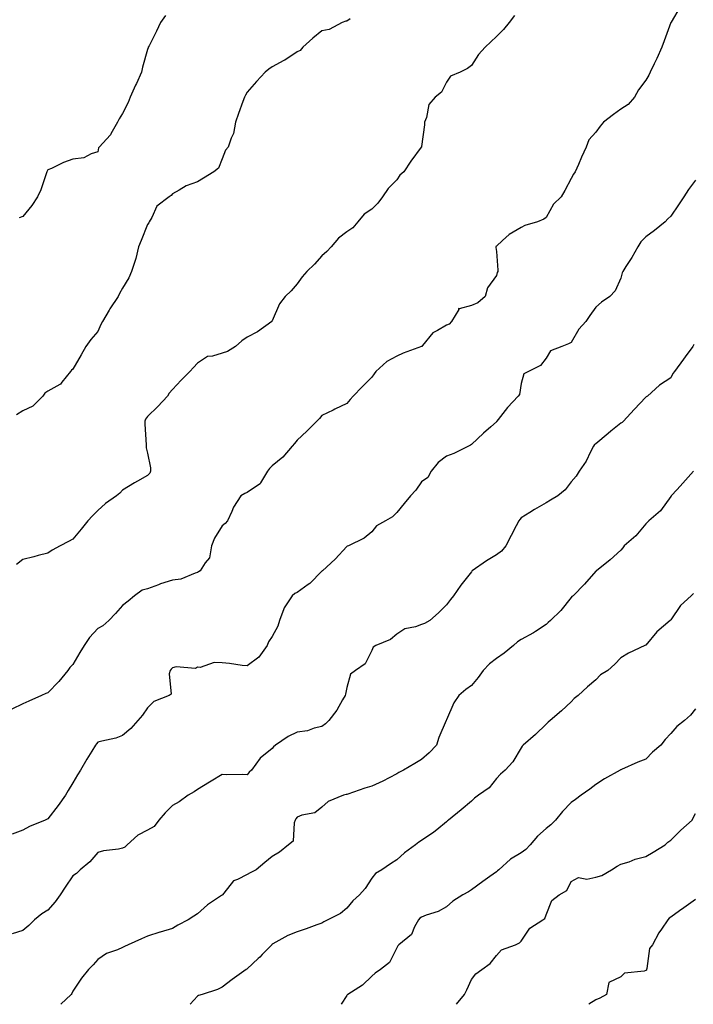
# Model space of a CAD drawing. Units: inches. Extents: x 870803 to 873443, y 7287338 to 7289978.
# Drawn here: x 871627 to 871897, y 7287338 to 7287733 of the extents above; entities that cross this region are included whole.
import ezdxf

# ---------------------------------------------------------------- set-up
doc = ezdxf.new("R2010")
doc.units = ezdxf.units.IN
doc.header["$MEASUREMENT"] = 0
doc.layers.add('Contour_87087287', color=7, linetype='Continuous', true_color=0x50a690)

msp = doc.modelspace()

# ---------------------------------------------------------------- linework, layer by layer
at = {"layer": 'Contour_87087287'}
for points in [[(871891.83, 7287738.14, 3344), (871888.16, 7287732.03, 3344), (871888.08, 7287731.92, 3344), (871888.05, 7287731.85, 3344), (871885.41, 7287724.56, 3344), (871884.42, 7287721.92, 3344), (871882.5, 7287717.47, 3344), (871881.42, 7287715.29, 3344), (871879.82, 7287711.92, 3344), (871879.23, 7287710.74, 3344), (871878.05, 7287708.76, 3344), (871875.15, 7287704.82, 3344), (871873.5, 7287701.92, 3344), (871870.96, 7287699.01, 3344), (871868.05, 7287697.13, 3344), (871865.05, 7287694.92, 3344), (871861.1, 7287691.92, 3344), (871859.69, 7287690.28, 3344), (871858.05, 7287687.86, 3344), (871855.18, 7287684.79, 3344), (871854.04, 7287681.92, 3344), (871852.19, 7287677.78, 3344), (871851, 7287674.87, 3344), (871849.74, 7287671.92, 3344), (871849, 7287670.97, 3344), (871848.05, 7287669.29, 3344), (871845.53, 7287664.44, 3344), (871844.07, 7287661.92, 3344), (871841.03, 7287658.94, 3344), (871838.05, 7287653.6, 3344), (871837.07, 7287652.91, 3344), (871834.6, 7287651.92, 3344), (871829.47, 7287650.5, 3344), (871828.05, 7287649.66, 3344), (871823.16, 7287646.81, 3344), (871820.55, 7287644.42, 3344), (871818.05, 7287642.18, 3344), (871817.9, 7287642.07, 3344), (871817.82, 7287641.92, 3344), (871817.8, 7287641.67, 3344), (871818.05, 7287640.01, 3344), (871818.69, 7287632.55, 3344), (871818.59, 7287631.92, 3344), (871818.41, 7287631.56, 3344), (871818.05, 7287630.37, 3344), (871814.56, 7287625.42, 3344), (871813.57, 7287621.92, 3344), (871810.58, 7287619.39, 3344), (871808.05, 7287618.3, 3344), (871803.1, 7287616.97, 3344), (871802.89, 7287617.09, 3344), (871802.93, 7287616.8, 3344), (871800, 7287611.92, 3344), (871799.06, 7287610.9, 3344), (871798.05, 7287610.49, 3344), (871794.43, 7287608.3, 3344), (871792.56, 7287607.41, 3344), (871788.41, 7287602.28, 3344), (871788.1, 7287601.92, 3344), (871788.08, 7287601.89, 3344), (871788.05, 7287601.88, 3344), (871787.99, 7287601.86, 3344), (871780.69, 7287599.27, 3344), (871778.05, 7287598, 3344), (871774.15, 7287595.82, 3344), (871769.69, 7287591.92, 3344), (871769.01, 7287590.96, 3344), (871768.05, 7287589.56, 3344), (871764.23, 7287585.74, 3344), (871760.63, 7287581.92, 3344), (871759.33, 7287580.64, 3344), (871758.05, 7287579.05, 3344), (871753.24, 7287576.72, 3344), (871752.51, 7287576.37, 3344), (871748.05, 7287574.22, 3344), (871747, 7287572.97, 3344), (871746, 7287571.92, 3344), (871741.99, 7287567.98, 3344), (871738.05, 7287564.37, 3344), (871737.01, 7287562.96, 3344), (871736.06, 7287561.92, 3344), (871732.41, 7287557.56, 3344), (871728.05, 7287554.02, 3344), (871726.99, 7287552.97, 3344), (871726.2, 7287551.92, 3344), (871723.39, 7287547.26, 3344), (871723.2, 7287546.77, 3344), (871722.6, 7287546.46, 3344), (871718.05, 7287543.36, 3344), (871717.05, 7287542.92, 3344), (871715.55, 7287541.92, 3344), (871712.5, 7287537.47, 3344), (871711.87, 7287535.74, 3344), (871710.08, 7287531.92, 3344), (871709.14, 7287530.84, 3344), (871708.05, 7287530.01, 3344), (871704.92, 7287525.05, 3344), (871703.78, 7287521.92, 3344), (871702.87, 7287517.1, 3344), (871701.19, 7287515.05, 3344), (871699.22, 7287511.92, 3344), (871698.44, 7287511.54, 3344), (871698.05, 7287511.24, 3344), (871697.16, 7287511.02, 3344), (871691.38, 7287508.59, 3344), (871688.05, 7287508.12, 3344), (871683.29, 7287506.68, 3344), (871682.44, 7287506.3, 3344), (871678.05, 7287504.68, 3344), (871675.88, 7287504.09, 3344), (871672.81, 7287501.92, 3344), (871670.26, 7287499.7, 3344), (871668.05, 7287498, 3344), (871665.24, 7287494.73, 3344), (871662.57, 7287491.92, 3344), (871660.1, 7287489.88, 3344), (871658.05, 7287488.82, 3344), (871654.79, 7287485.18, 3344), (871652.66, 7287481.92, 3344), (871650.9, 7287479.07, 3344), (871648.05, 7287474.26, 3344), (871646.91, 7287473.05, 3344), (871646.11, 7287471.92, 3344), (871642.45, 7287467.53, 3344), (871638.05, 7287462.96, 3344), (871637.26, 7287462.71, 3344), (871635.46, 7287461.92, 3344), (871630.41, 7287459.56, 3344), (871628.05, 7287458.55, 3344), (871623.62, 7287456.34, 3344)], [(871825.35, 7287734.62, 3343), (871823.15, 7287731.92, 3343), (871820.96, 7287729.01, 3343), (871818.05, 7287726.29, 3343), (871815.8, 7287724.18, 3343), (871813.6, 7287721.92, 3343), (871810.9, 7287719.07, 3343), (871808.05, 7287714.61, 3343), (871806.52, 7287713.44, 3343), (871803.54, 7287711.92, 3343), (871799.65, 7287710.32, 3343), (871798.05, 7287707.87, 3343), (871796.07, 7287703.9, 3343), (871793.48, 7287701.92, 3343), (871791, 7287698.96, 3343), (871789.95, 7287693.81, 3343), (871789.17, 7287691.92, 3343), (871789.2, 7287690.78, 3343), (871788.05, 7287682.12, 3343), (871788.02, 7287681.95, 3343), (871788.02, 7287681.92, 3343), (871787.94, 7287681.8, 3343), (871783.73, 7287676.24, 3343), (871780.88, 7287671.92, 3343), (871779.35, 7287670.62, 3343), (871778.05, 7287668.82, 3343), (871774.69, 7287665.28, 3343), (871772.32, 7287661.92, 3343), (871770.53, 7287659.44, 3343), (871768.05, 7287656.94, 3343), (871764.96, 7287655.01, 3343), (871762.47, 7287651.92, 3343), (871760.45, 7287649.52, 3343), (871758.05, 7287647.89, 3343), (871754.68, 7287645.29, 3343), (871751.79, 7287641.92, 3343), (871749.99, 7287639.98, 3343), (871748.05, 7287638.2, 3343), (871745.02, 7287634.95, 3343), (871741.98, 7287631.92, 3343), (871740.08, 7287629.9, 3343), (871738.05, 7287626.97, 3343), (871735.73, 7287624.24, 3343), (871733.3, 7287621.92, 3343), (871730.98, 7287618.99, 3343), (871728.05, 7287612.17, 3343), (871727.95, 7287612.02, 3343), (871727.87, 7287611.92, 3343), (871722.13, 7287607.84, 3343), (871718.05, 7287605.7, 3343), (871715.84, 7287604.14, 3343), (871713.37, 7287601.92, 3343), (871710.11, 7287599.86, 3343), (871708.05, 7287599.22, 3343), (871704.15, 7287598.01, 3343), (871702.07, 7287597.9, 3343), (871698.05, 7287595.24, 3343), (871696.43, 7287593.53, 3343), (871695.05, 7287591.92, 3343), (871691.55, 7287588.42, 3343), (871688.05, 7287584.62, 3343), (871686.79, 7287583.18, 3343), (871686.05, 7287581.92, 3343), (871682.12, 7287577.85, 3343), (871678.05, 7287573.86, 3343), (871677.21, 7287572.76, 3343), (871676.91, 7287571.92, 3343), (871676.93, 7287570.8, 3343), (871677.49, 7287562.48, 3343), (871677.51, 7287561.92, 3343), (871677.43, 7287561.3, 3343), (871678.05, 7287559.06, 3343), (871679.29, 7287553.16, 3343), (871679.19, 7287551.92, 3343), (871678.91, 7287551.06, 3343), (871678.05, 7287550.15, 3343), (871674.03, 7287547.9, 3343), (871672.75, 7287547.22, 3343), (871668.05, 7287544.2, 3343), (871666.92, 7287543.05, 3343), (871665.57, 7287541.92, 3343), (871661.12, 7287538.85, 3343), (871658.05, 7287536.13, 3343), (871655.96, 7287534.01, 3343), (871654.13, 7287531.92, 3343), (871651.39, 7287528.58, 3343), (871648.05, 7287524.55, 3343), (871646.28, 7287523.7, 3343), (871642.97, 7287521.92, 3343), (871639.81, 7287520.15, 3343), (871638.05, 7287519.03, 3343), (871634.13, 7287517.99, 3343), (871632.45, 7287517.52, 3343), (871628.05, 7287516.4, 3343), (871625.51, 7287514.46, 3343)], [(871759.41, 7287733.28, 3342), (871758.05, 7287732.44, 3342), (871757.59, 7287732.38, 3342), (871756.19, 7287731.92, 3342), (871750.9, 7287729.07, 3342), (871748.05, 7287728.54, 3342), (871744.43, 7287725.53, 3342), (871740.34, 7287721.92, 3342), (871739.34, 7287720.63, 3342), (871738.05, 7287720.11, 3342), (871733.16, 7287716.81, 3342), (871732.74, 7287716.61, 3342), (871728.05, 7287714.08, 3342), (871726.79, 7287713.18, 3342), (871725.21, 7287711.92, 3342), (871721.79, 7287708.18, 3342), (871718.05, 7287703.91, 3342), (871717.31, 7287702.66, 3342), (871716.93, 7287701.92, 3342), (871716.32, 7287700.19, 3342), (871714.58, 7287695.39, 3342), (871713.41, 7287691.92, 3342), (871712.59, 7287687.38, 3342), (871711.56, 7287685.43, 3342), (871710.4, 7287681.92, 3342), (871709.36, 7287680.61, 3342), (871708.05, 7287677.18, 3342), (871706.55, 7287673.41, 3342), (871704.7, 7287671.92, 3342), (871700.53, 7287669.44, 3342), (871698.05, 7287667.97, 3342), (871693.58, 7287666.39, 3342), (871690.7, 7287664.58, 3342), (871688.05, 7287663.15, 3342), (871687.49, 7287662.49, 3342), (871686.74, 7287661.92, 3342), (871681.77, 7287658.2, 3342), (871679.79, 7287653.67, 3342), (871678.76, 7287651.92, 3342), (871678.53, 7287651.44, 3342), (871678.05, 7287650.82, 3342), (871675.51, 7287644.46, 3342), (871674.42, 7287641.92, 3342), (871673.29, 7287637.15, 3342), (871673.23, 7287636.73, 3342), (871671.67, 7287631.92, 3342), (871670.57, 7287629.4, 3342), (871668.05, 7287625.26, 3342), (871666.82, 7287623.14, 3342), (871666.24, 7287621.92, 3342), (871662.94, 7287617.03, 3342), (871662.66, 7287616.53, 3342), (871659.98, 7287611.92, 3342), (871659.3, 7287610.67, 3342), (871658.05, 7287607.96, 3342), (871655.33, 7287604.64, 3342), (871653.28, 7287601.92, 3342), (871651.44, 7287598.53, 3342), (871648.05, 7287592.78, 3342), (871647.52, 7287592.45, 3342), (871647.12, 7287591.92, 3342), (871643.66, 7287587.54, 3342), (871643.17, 7287586.8, 3342), (871642.78, 7287586.66, 3342), (871638.05, 7287583.94, 3342), (871636.78, 7287583.19, 3342), (871635.96, 7287581.92, 3342), (871632.04, 7287577.93, 3342), (871628.05, 7287576.15, 3342), (871625.51, 7287574.46, 3342)], [(871685.24, 7287734.73, 3341), (871683.21, 7287731.92, 3341), (871681.64, 7287728.34, 3341), (871678.64, 7287722.51, 3341), (871678.35, 7287721.92, 3341), (871678.29, 7287721.69, 3341), (871678.05, 7287721.01, 3341), (871676.04, 7287713.93, 3341), (871675.63, 7287711.92, 3341), (871673.55, 7287707.42, 3341), (871673.23, 7287706.73, 3341), (871671.02, 7287701.92, 3341), (871670.25, 7287699.72, 3341), (871668.05, 7287695.32, 3341), (871666.71, 7287693.26, 3341), (871666, 7287691.92, 3341), (871663.36, 7287687.23, 3341), (871663.17, 7287686.8, 3341), (871658.58, 7287681.92, 3341), (871658.34, 7287681.63, 3341), (871658.05, 7287680, 3341), (871655.37, 7287679.23, 3341), (871652.43, 7287677.55, 3341), (871648.05, 7287677.02, 3341), (871644.31, 7287675.66, 3341), (871639.43, 7287673.3, 3341), (871638.05, 7287672.7, 3341), (871637.74, 7287672.23, 3341), (871637.6, 7287671.92, 3341), (871637.32, 7287671.19, 3341), (871635.17, 7287664.8, 3341), (871633.83, 7287661.92, 3341), (871631.55, 7287658.41, 3341), (871628.05, 7287654.05, 3341), (871626.48, 7287653.49, 3341)], [(871898.05, 7287668.59, 3345), (871895.12, 7287664.85, 3345), (871893.24, 7287661.92, 3345), (871891.2, 7287658.77, 3345), (871888.05, 7287654.23, 3345), (871886.89, 7287653.08, 3345), (871885.78, 7287651.92, 3345), (871881.52, 7287648.44, 3345), (871878.05, 7287645.89, 3345), (871876.07, 7287643.9, 3345), (871874.79, 7287641.92, 3345), (871872.4, 7287637.57, 3345), (871870.05, 7287633.92, 3345), (871868.81, 7287631.92, 3345), (871868.59, 7287631.38, 3345), (871868.05, 7287629.27, 3345), (871865.79, 7287624.19, 3345), (871863.64, 7287621.92, 3345), (871860.23, 7287619.73, 3345), (871858.05, 7287617.67, 3345), (871855.61, 7287614.35, 3345), (871853.91, 7287611.92, 3345), (871851.12, 7287608.85, 3345), (871848.05, 7287603.54, 3345), (871846.95, 7287603.02, 3345), (871844.33, 7287601.92, 3345), (871839.78, 7287600.19, 3345), (871838.05, 7287597.19, 3345), (871835.74, 7287594.23, 3345), (871830.95, 7287591.92, 3345), (871829.12, 7287590.86, 3345), (871828.05, 7287587.08, 3345), (871827.28, 7287582.68, 3345), (871826.82, 7287581.92, 3345), (871822.51, 7287577.46, 3345), (871818.74, 7287572.61, 3345), (871818.19, 7287571.92, 3345), (871818.14, 7287571.83, 3345), (871818.05, 7287571.69, 3345), (871815.86, 7287569.73, 3345), (871812.89, 7287567.09, 3345), (871808.05, 7287562.57, 3345), (871807.65, 7287562.32, 3345), (871806.88, 7287561.92, 3345), (871801.04, 7287558.93, 3345), (871798.05, 7287557.93, 3345), (871794.68, 7287555.29, 3345), (871791.95, 7287551.92, 3345), (871790.58, 7287549.39, 3345), (871788.05, 7287547.65, 3345), (871785.73, 7287544.23, 3345), (871783.6, 7287541.92, 3345), (871781, 7287538.97, 3345), (871778.05, 7287535.29, 3345), (871776.43, 7287533.54, 3345), (871773.5, 7287531.92, 3345), (871769.97, 7287530.01, 3345), (871768.05, 7287527.6, 3345), (871764.97, 7287525, 3345), (871758.68, 7287521.92, 3345), (871758.23, 7287521.73, 3345), (871758.05, 7287521.61, 3345), (871753.34, 7287516.63, 3345), (871748.22, 7287511.92, 3345), (871748.14, 7287511.83, 3345), (871748.05, 7287511.77, 3345), (871743.15, 7287506.82, 3345), (871742.56, 7287506.43, 3345), (871738.05, 7287503.22, 3345), (871737.23, 7287502.74, 3345), (871736.06, 7287501.92, 3345), (871732.89, 7287497.08, 3345), (871732.8, 7287496.68, 3345), (871730.99, 7287491.92, 3345), (871730.32, 7287489.64, 3345), (871728.05, 7287485.57, 3345), (871726.62, 7287483.36, 3345), (871726.06, 7287481.92, 3345), (871722.71, 7287477.25, 3345), (871718.05, 7287473.81, 3345), (871715.99, 7287473.98, 3345), (871710.88, 7287474.75, 3345), (871708.05, 7287474.95, 3345), (871704.8, 7287475.16, 3345), (871699.21, 7287473.08, 3345), (871698.05, 7287473.3, 3345), (871697.23, 7287472.74, 3345), (871689.53, 7287473.39, 3345), (871688.05, 7287473.02, 3345), (871687.48, 7287472.49, 3345), (871687.14, 7287471.92, 3345), (871686.71, 7287470.57, 3345), (871687.51, 7287462.46, 3345), (871686.77, 7287461.92, 3345), (871680.53, 7287459.44, 3345), (871678.05, 7287456.87, 3345), (871675.98, 7287453.99, 3345), (871674.1, 7287451.92, 3345), (871671.37, 7287448.6, 3345), (871668.05, 7287445.79, 3345), (871665.25, 7287444.72, 3345), (871659.75, 7287443.62, 3345), (871658.05, 7287443.12, 3345), (871657.53, 7287442.44, 3345), (871657.15, 7287441.92, 3345), (871655.73, 7287439.6, 3345), (871653.67, 7287436.3, 3345), (871651.14, 7287431.92, 3345), (871649.96, 7287430.01, 3345), (871648.05, 7287426.79, 3345), (871646.13, 7287423.83, 3345), (871645.07, 7287421.92, 3345), (871642.2, 7287417.77, 3345), (871638.05, 7287412.37, 3345), (871637.74, 7287412.23, 3345), (871636.91, 7287411.92, 3345), (871630.64, 7287409.33, 3345), (871628.05, 7287407.85, 3345), (871623.71, 7287406.26, 3345)], [(871897.27, 7287602.7, 3346), (871896.96, 7287601.92, 3346), (871893.86, 7287597.72, 3346), (871893.17, 7287596.8, 3346), (871889.56, 7287591.92, 3346), (871888.94, 7287591.03, 3346), (871888.05, 7287589.3, 3346), (871883.59, 7287586.38, 3346), (871878.68, 7287581.92, 3346), (871878.25, 7287581.71, 3346), (871878.05, 7287581.52, 3346), (871873.37, 7287576.6, 3346), (871869.11, 7287571.92, 3346), (871868.51, 7287571.46, 3346), (871868.05, 7287571.18, 3346), (871864.03, 7287567.9, 3346), (871862.95, 7287567.02, 3346), (871858.05, 7287562.89, 3346), (871857.45, 7287562.52, 3346), (871857, 7287561.92, 3346), (871855.8, 7287559.67, 3346), (871854.04, 7287555.93, 3346), (871851.23, 7287551.92, 3346), (871850.15, 7287549.82, 3346), (871848.05, 7287547.63, 3346), (871845.61, 7287544.36, 3346), (871842.76, 7287541.92, 3346), (871839.73, 7287540.24, 3346), (871838.05, 7287539.16, 3346), (871833.41, 7287536.56, 3346), (871831.43, 7287535.31, 3346), (871828.05, 7287533.22, 3346), (871827.49, 7287532.49, 3346), (871827.12, 7287531.92, 3346), (871826.06, 7287529.93, 3346), (871823.94, 7287526.03, 3346), (871821.83, 7287521.92, 3346), (871820.17, 7287519.8, 3346), (871818.05, 7287518.32, 3346), (871814.08, 7287515.88, 3346), (871808.36, 7287511.92, 3346), (871808.23, 7287511.73, 3346), (871808.05, 7287511.52, 3346), (871803.82, 7287506.15, 3346), (871800.82, 7287501.92, 3346), (871799.6, 7287500.38, 3346), (871798.05, 7287498.21, 3346), (871794.88, 7287495.09, 3346), (871791.37, 7287491.92, 3346), (871789.19, 7287490.79, 3346), (871788.05, 7287490.33, 3346), (871785.55, 7287489.42, 3346), (871781.38, 7287488.59, 3346), (871778.05, 7287486.53, 3346), (871775.61, 7287484.35, 3346), (871769.69, 7287481.92, 3346), (871768.63, 7287481.34, 3346), (871768.05, 7287479.95, 3346), (871765.41, 7287474.56, 3346), (871761.48, 7287471.92, 3346), (871759.55, 7287470.42, 3346), (871758.05, 7287465.09, 3346), (871757.54, 7287462.43, 3346), (871757.37, 7287461.92, 3346), (871756.33, 7287460.2, 3346), (871753.98, 7287455.99, 3346), (871750.85, 7287451.92, 3346), (871749.5, 7287450.46, 3346), (871748.05, 7287449.4, 3346), (871744.91, 7287448.79, 3346), (871742.28, 7287447.69, 3346), (871738.05, 7287447.2, 3346), (871734.5, 7287445.46, 3346), (871729.41, 7287441.92, 3346), (871728.62, 7287441.34, 3346), (871728.05, 7287440.61, 3346), (871723.2, 7287436.76, 3346), (871719.77, 7287431.92, 3346), (871718.81, 7287431.16, 3346), (871718.05, 7287430.11, 3346), (871716.3, 7287430.17, 3346), (871709.87, 7287430.1, 3346), (871708.05, 7287430.15, 3346), (871703.61, 7287427.49, 3346), (871702.91, 7287427.06, 3346), (871698.05, 7287424.22, 3346), (871696.71, 7287423.26, 3346), (871694.36, 7287421.92, 3346), (871690.72, 7287419.25, 3346), (871688.05, 7287417.75, 3346), (871685.17, 7287414.8, 3346), (871682.61, 7287411.92, 3346), (871680.69, 7287409.28, 3346), (871678.05, 7287407.89, 3346), (871674.12, 7287405.85, 3346), (871669.85, 7287401.92, 3346), (871668.93, 7287401.04, 3346), (871668.05, 7287400.62, 3346), (871666.39, 7287400.26, 3346), (871660.35, 7287399.62, 3346), (871658.05, 7287398.94, 3346), (871654.85, 7287395.12, 3346), (871651.06, 7287391.92, 3346), (871649.55, 7287390.43, 3346), (871648.05, 7287389.51, 3346), (871644.96, 7287385.01, 3346), (871643, 7287381.92, 3346), (871640.9, 7287379.07, 3346), (871638.05, 7287375.7, 3346), (871635.67, 7287374.3, 3346), (871632.63, 7287371.92, 3346), (871630.33, 7287369.63, 3346), (871628.05, 7287367.61, 3346), (871623.75, 7287366.22, 3346)], [(871897.12, 7287551.92, 3347), (871892.96, 7287547.01, 3347), (871890.61, 7287544.48, 3347), (871888.24, 7287541.92, 3347), (871888.16, 7287541.81, 3347), (871888.05, 7287541.7, 3347), (871883.96, 7287536.01, 3347), (871879.26, 7287531.92, 3347), (871878.62, 7287531.35, 3347), (871878.05, 7287530.69, 3347), (871874.09, 7287525.88, 3347), (871869.4, 7287521.92, 3347), (871868.83, 7287521.14, 3347), (871868.05, 7287520.24, 3347), (871863.73, 7287516.25, 3347), (871858.24, 7287511.92, 3347), (871858.13, 7287511.83, 3347), (871858.05, 7287511.75, 3347), (871853.38, 7287506.59, 3347), (871848.86, 7287501.92, 3347), (871848.4, 7287501.58, 3347), (871848.05, 7287501.16, 3347), (871843.95, 7287496.01, 3347), (871839.79, 7287491.92, 3347), (871838.85, 7287491.12, 3347), (871838.05, 7287490.41, 3347), (871833.74, 7287487.6, 3347), (871832.92, 7287487.06, 3347), (871828.05, 7287484.36, 3347), (871826.56, 7287483.4, 3347), (871824.89, 7287481.92, 3347), (871821.14, 7287478.83, 3347), (871818.05, 7287476.78, 3347), (871815.31, 7287474.65, 3347), (871812.8, 7287471.92, 3347), (871810.82, 7287469.15, 3347), (871808.05, 7287465.92, 3347), (871805.74, 7287464.23, 3347), (871803.03, 7287461.92, 3347), (871800.98, 7287458.99, 3347), (871798.05, 7287452.12, 3347), (871797.97, 7287451.92, 3347), (871797.92, 7287451.79, 3347), (871794.95, 7287445.02, 3347), (871794.05, 7287441.92, 3347), (871791.14, 7287438.83, 3347), (871788.05, 7287436.24, 3347), (871785.36, 7287434.62, 3347), (871780.76, 7287431.92, 3347), (871778.95, 7287431.02, 3347), (871778.05, 7287430.46, 3347), (871775.04, 7287428.91, 3347), (871772.45, 7287427.52, 3347), (871768.05, 7287425.49, 3347), (871765.3, 7287424.66, 3347), (871758.42, 7287422.29, 3347), (871758.05, 7287422.17, 3347), (871757.83, 7287422.13, 3347), (871756.76, 7287421.92, 3347), (871750.59, 7287419.38, 3347), (871748.05, 7287417.12, 3347), (871745.19, 7287414.78, 3347), (871740.01, 7287413.87, 3347), (871738.05, 7287413.11, 3347), (871737.5, 7287412.47, 3347), (871737.31, 7287411.92, 3347), (871736.87, 7287410.74, 3347), (871736.47, 7287403.5, 3347), (871734.68, 7287401.92, 3347), (871730.96, 7287399.02, 3347), (871728.05, 7287397.25, 3347), (871725.11, 7287394.86, 3347), (871721.59, 7287391.92, 3347), (871719.29, 7287390.68, 3347), (871718.05, 7287390.14, 3347), (871714.19, 7287388.06, 3347), (871712.5, 7287387.47, 3347), (871708.72, 7287382.59, 3347), (871708.15, 7287381.92, 3347), (871708.1, 7287381.87, 3347), (871708.05, 7287381.83, 3347), (871707.76, 7287381.64, 3347), (871702.08, 7287377.89, 3347), (871698.05, 7287374.31, 3347), (871696.65, 7287373.33, 3347), (871694.36, 7287371.92, 3347), (871690.18, 7287369.79, 3347), (871688.05, 7287368.45, 3347), (871683.07, 7287366.9, 3347), (871683.01, 7287366.88, 3347), (871678.05, 7287365.3, 3347), (871675.64, 7287364.33, 3347), (871670.22, 7287361.92, 3347), (871668.78, 7287361.19, 3347), (871668.05, 7287360.78, 3347), (871666, 7287359.87, 3347), (871661.55, 7287358.41, 3347), (871658.05, 7287356.02, 3347), (871656.16, 7287353.81, 3347), (871654.38, 7287351.92, 3347), (871651.49, 7287348.48, 3347), (871648.05, 7287343.26, 3347), (871647.67, 7287342.3, 3347), (871647.39, 7287341.92, 3347), (871643.21, 7287338, 3347)], [(871897.13, 7287502.85, 3348), (871896.28, 7287501.92, 3348), (871891.92, 7287498.05, 3348), (871888.05, 7287492.2, 3348), (871887.94, 7287492.04, 3348), (871887.78, 7287491.92, 3348), (871882.53, 7287487.44, 3348), (871878.05, 7287482.11, 3348), (871877.95, 7287482.02, 3348), (871877.68, 7287481.92, 3348), (871871.12, 7287478.85, 3348), (871868.05, 7287476.99, 3348), (871865.58, 7287474.39, 3348), (871862.75, 7287471.92, 3348), (871859.86, 7287470.11, 3348), (871858.05, 7287468.23, 3348), (871854.64, 7287465.33, 3348), (871850.87, 7287461.92, 3348), (871849.26, 7287460.71, 3348), (871848.05, 7287459.41, 3348), (871844.19, 7287455.78, 3348), (871839.67, 7287451.92, 3348), (871838.81, 7287451.16, 3348), (871838.05, 7287450.38, 3348), (871833.72, 7287446.25, 3348), (871828.86, 7287441.92, 3348), (871828.44, 7287441.54, 3348), (871828.05, 7287440.92, 3348), (871824.64, 7287435.33, 3348), (871821.65, 7287431.92, 3348), (871819.7, 7287430.27, 3348), (871818.05, 7287428.53, 3348), (871815.12, 7287424.85, 3348), (871810.93, 7287421.92, 3348), (871809.33, 7287420.64, 3348), (871808.05, 7287419.56, 3348), (871803.95, 7287416.02, 3348), (871798.79, 7287411.92, 3348), (871798.41, 7287411.56, 3348), (871798.05, 7287411.2, 3348), (871794.15, 7287408.01, 3348), (871792.95, 7287407.02, 3348), (871788.05, 7287403.72, 3348), (871786.97, 7287403, 3348), (871785.57, 7287401.92, 3348), (871781.15, 7287398.82, 3348), (871778.05, 7287395.93, 3348), (871775.61, 7287394.36, 3348), (871772.09, 7287391.92, 3348), (871769.51, 7287390.46, 3348), (871768.05, 7287388.56, 3348), (871765.46, 7287384.52, 3348), (871763.16, 7287381.92, 3348), (871760.48, 7287379.49, 3348), (871758.05, 7287376.6, 3348), (871755.52, 7287374.45, 3348), (871750.39, 7287371.92, 3348), (871748.86, 7287371.11, 3348), (871748.05, 7287370.55, 3348), (871745.96, 7287369.83, 3348), (871741.69, 7287368.29, 3348), (871738.05, 7287367.09, 3348), (871734.4, 7287365.57, 3348), (871728.4, 7287362.26, 3348), (871728.05, 7287362.1, 3348), (871727.97, 7287362.01, 3348), (871727.87, 7287361.92, 3348), (871724.05, 7287357.92, 3348), (871723.07, 7287356.9, 3348), (871722.44, 7287356.31, 3348), (871718.05, 7287352.24, 3348), (871717.88, 7287352.09, 3348), (871717.57, 7287351.92, 3348), (871712, 7287347.96, 3348), (871708.05, 7287344.92, 3348), (871706.08, 7287343.88, 3348), (871699.98, 7287341.92, 3348), (871698.49, 7287341.48, 3348), (871698.05, 7287341.24, 3348), (871695.13, 7287338, 3348)], [(871898.05, 7287456.48, 3349), (871895.98, 7287453.99, 3349), (871893.58, 7287451.92, 3349), (871890.52, 7287449.45, 3349), (871888.05, 7287446.63, 3349), (871885.75, 7287444.21, 3349), (871884.13, 7287441.92, 3349), (871880.77, 7287439.21, 3349), (871878.05, 7287436.31, 3349), (871874.81, 7287435.16, 3349), (871868.35, 7287432.22, 3349), (871868.05, 7287432.1, 3349), (871867.95, 7287432.02, 3349), (871867.81, 7287431.92, 3349), (871861.46, 7287428.51, 3349), (871858.05, 7287426.18, 3349), (871855.63, 7287424.33, 3349), (871852.12, 7287421.92, 3349), (871849.79, 7287420.18, 3349), (871848.05, 7287418.93, 3349), (871844.58, 7287415.39, 3349), (871841.76, 7287411.92, 3349), (871839.98, 7287409.99, 3349), (871838.05, 7287408.52, 3349), (871834.53, 7287405.44, 3349), (871831.59, 7287401.92, 3349), (871829.83, 7287400.14, 3349), (871828.05, 7287398.79, 3349), (871823.7, 7287396.27, 3349), (871818.99, 7287391.92, 3349), (871818.49, 7287391.48, 3349), (871818.05, 7287391.17, 3349), (871815.42, 7287389.29, 3349), (871812.64, 7287387.33, 3349), (871808.05, 7287383.91, 3349), (871806.84, 7287383.13, 3349), (871804.59, 7287381.92, 3349), (871800.6, 7287379.37, 3349), (871798.05, 7287377.16, 3349), (871794.72, 7287375.25, 3349), (871789.86, 7287373.74, 3349), (871788.05, 7287372.99, 3349), (871787.37, 7287372.59, 3349), (871786.75, 7287371.92, 3349), (871785.17, 7287369.04, 3349), (871784.02, 7287365.95, 3349), (871778.96, 7287361.92, 3349), (871778.5, 7287361.46, 3349), (871778.05, 7287360.61, 3349), (871775.23, 7287354.73, 3349), (871771.5, 7287351.92, 3349), (871769.42, 7287350.54, 3349), (871768.05, 7287349.25, 3349), (871764.3, 7287345.67, 3349), (871758.43, 7287341.92, 3349), (871758.2, 7287341.76, 3349), (871758.05, 7287341.57, 3349), (871755.81, 7287338, 3349)], [(871802.09, 7287338, 3350), (871805.29, 7287341.92, 3350), (871806.21, 7287343.76, 3350), (871808.05, 7287347.91, 3350), (871809.77, 7287350.2, 3350), (871812.28, 7287351.92, 3350), (871815.63, 7287354.34, 3350), (871818.05, 7287357.52, 3350), (871820.13, 7287359.84, 3350), (871825.77, 7287361.92, 3350), (871827.35, 7287362.62, 3350), (871828.05, 7287363.32, 3350), (871831.47, 7287368.5, 3350), (871836.76, 7287371.92, 3350), (871837.49, 7287372.48, 3350), (871838.05, 7287373.86, 3350), (871840.32, 7287379.65, 3350), (871843.2, 7287381.92, 3350), (871846.3, 7287383.67, 3350), (871848.05, 7287387.25, 3350), (871851.06, 7287388.91, 3350), (871854.37, 7287388.24, 3350), (871858.05, 7287388.94, 3350), (871860.34, 7287389.63, 3350), (871864.23, 7287391.92, 3350), (871866.5, 7287393.47, 3350), (871868.05, 7287394.16, 3350), (871871.34, 7287395.21, 3350), (871873.8, 7287396.17, 3350), (871878.05, 7287397.28, 3350), (871880.95, 7287399.02, 3350), (871885.8, 7287401.92, 3350), (871886.94, 7287403.02, 3350), (871888.05, 7287403.8, 3350), (871892.08, 7287407.89, 3350), (871896.61, 7287411.92, 3350), (871897.1, 7287412.87, 3350), (871898.05, 7287414.52, 3350)], [(871898.05, 7287380.03, 3351), (871893.29, 7287376.68, 3351), (871891.57, 7287375.44, 3351), (871888.05, 7287372.92, 3351), (871887.45, 7287372.53, 3351), (871886.84, 7287371.92, 3351), (871884.29, 7287368.16, 3351), (871883.26, 7287366.71, 3351), (871880.71, 7287361.92, 3351), (871879.58, 7287360.39, 3351), (871878.52, 7287352.39, 3351), (871878.36, 7287351.92, 3351), (871878.32, 7287351.65, 3351), (871878.05, 7287351.51, 3351), (871877.38, 7287351.25, 3351), (871869.46, 7287350.51, 3351), (871868.05, 7287348.98, 3351), (871863.2, 7287346.76, 3351), (871862.32, 7287341.92, 3351), (871859.57, 7287340.4, 3351), (871858.05, 7287339.83, 3351), (871855.19, 7287338, 3351)]]:
    msp.add_polyline3d(points, dxfattribs=at)

doc.saveas('drawing.dxf')
